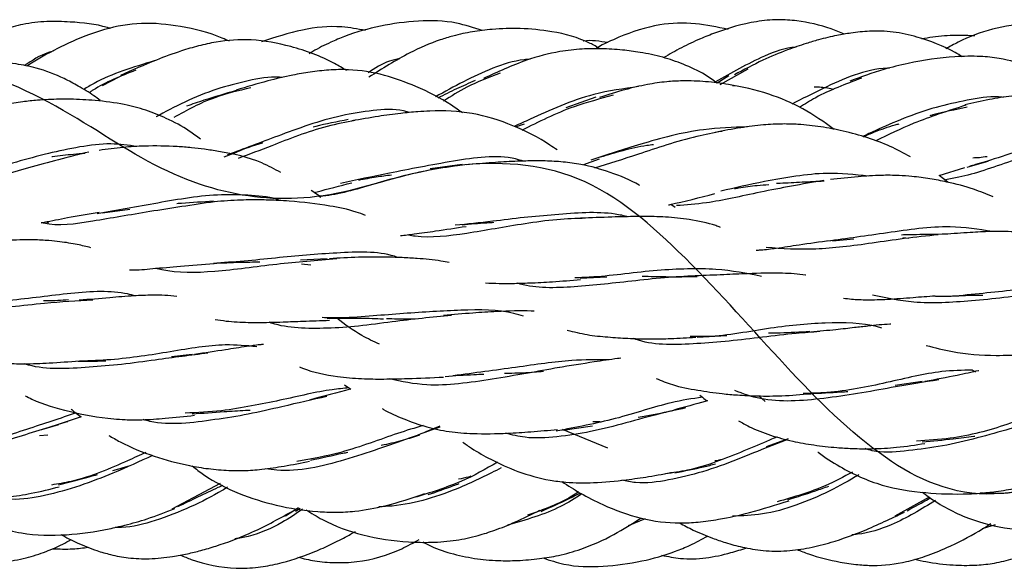
# Model space of a CAD drawing. Units: millimetres. Extents: x 7 to 438, y 7 to 308.
# Drawn here: x 271 to 285, y 169 to 177 of the extents above; entities that cross this region are included whole.
import ezdxf

# ---------------------------------------------------------------- set-up
doc = ezdxf.new("R2010")
doc.units = ezdxf.units.MM
doc.header["$LTSCALE"] = 1.5

msp = doc.modelspace()

# ---------------------------------------------------------------- linework, layer by layer
at = {"color": 7, "linetype": 'Continuous', "lineweight": 25}
for p, q in [((281.75, 176.054), (281.345, 175.828)), ((272.735, 175.937), (272.495, 175.815)), ((281.478, 175.958), (281.31, 175.853)), ((281.53, 175.82), (281.568, 175.819)), ((279.572, 175.653), (279.139, 175.5)), ((278.432, 175.233), (278.545, 175.272)), ((274.242, 174.796), (274.417, 174.864)), ((279.384, 174.68), (279.623, 174.769)), ((284.891, 174.647), (285.191, 174.733)), ((277.654, 174.687), (277.193, 174.623)), ((284.49, 174.531), (284.858, 174.646)), ((284.614, 174.432), (284.49, 174.531)), ((272.499, 173.992), (272.888, 174.048)), ((280.705, 174.073), (280.644, 174.116)), ((271.727, 173.844), (271.688, 173.865)), ((282.963, 173.594), (283.269, 173.623)), ((283.97, 173.64), (284.055, 173.631)), ((275.718, 173.335), (275.336, 173.314)), ((275.349, 173.264), (275.486, 173.249)), ((279.343, 173.056), (279.726, 173.078)), ((281.023, 172.213), (281.449, 172.236)), ((273.784, 171.965), (273.487, 171.932)), ((275.965, 171.53), (276.056, 171.467)), ((284.247, 171.577), (283.861, 171.518)), ((281.999, 171.287), (281.905, 171.37)), ((272.194, 171.068), (271.879, 170.965)), ((271.87, 170.956), (271.625, 170.884)), ((277.332, 170.936), (277.121, 170.85)), ((279.095, 170.876), (279.524, 170.942)), ((279.633, 170.998), (279.528, 170.997)), ((271.595, 170.801), (271.715, 170.813)), ((279.086, 170.891), (279.736, 170.626)), ((282.324, 170.756), (282.012, 170.639)), ((272.648, 170.302), (272.87, 170.361)), ((272.888, 170.369), (272.774, 170.335)), ((274.186, 170.115), (273.494, 169.748)), ((284.348, 169.92), (283.856, 169.645)), ((275.307, 169.766), (275.122, 169.645)), ((275.265, 169.717), (275.332, 169.76)), ((280.278, 169.609), (280.031, 169.505)), ((285.292, 169.522), (285.109, 169.463))]:
    msp.add_line(p, q, dxfattribs=at)
for points, knots in [([(272.615, 176.636), (272.6, 176.641), (272.413, 176.699), (272.103, 176.731), (271.697, 176.744), (271.376, 176.707), (271.1, 176.632), (270.896, 176.553), (270.735, 176.479), (270.598, 176.408), (270.509, 176.355), (270.464, 176.329)], [0, 0, 0, 0, 0.021053, 0.262103, 0.412161, 0.566434, 0.692842, 0.793899, 0.860194, 0.930089, 1, 1, 1, 1]), ([(274.32, 176.453), (274.285, 176.469), (274.061, 176.571), (273.639, 176.674), (273.065, 176.735), (272.619, 176.656), (272.273, 176.541), (271.96, 176.407), (271.662, 176.252), (271.474, 176.135), (271.413, 176.098)], [0, 0, 0, 0, 0.0368031, 0.2387337, 0.419698, 0.5938592, 0.6724973, 0.7740239, 0.9265931, 1, 1, 1, 1]), ([(277.941, 176.606), (277.819, 176.647), (277.524, 176.747), (277.023, 176.755), (276.486, 176.684), (276.064, 176.567), (275.747, 176.431), (275.576, 176.348), (275.479, 176.285), (275.462, 176.274)], [0, 0, 0, 0, 0.148986, 0.360047, 0.573492, 0.779591, 0.863777, 0.976155, 1, 1, 1, 1]), ([(281.466, 176.624), (281.31, 176.657), (280.988, 176.726), (280.448, 176.709), (279.979, 176.551), (279.678, 176.413), (279.568, 176.35), (279.56, 176.345)], [0, 0, 0, 0, 0.240482, 0.499038, 0.807918, 0.984692, 1, 1, 1, 1]), ([(283.133, 176.555), (283.07, 176.582), (282.851, 176.672), (282.529, 176.745), (282.167, 176.77), (281.77, 176.731), (281.398, 176.623), (281.046, 176.481), (280.795, 176.365), (280.626, 176.267), (280.542, 176.219)], [0, 0, 0, 0, 0.075088, 0.260183, 0.359596, 0.473285, 0.696494, 0.781622, 0.891654, 1, 1, 1, 1]), ([(286.684, 176.64), (286.571, 176.663), (286.278, 176.725), (285.794, 176.723), (285.257, 176.647), (284.856, 176.495), (284.645, 176.378), (284.587, 176.346)], [0, 0, 0, 0, 0.159875, 0.413717, 0.6655, 0.90766, 1, 1, 1, 1]), ([(276.268, 176.609), (276.155, 176.63), (275.856, 176.686), (275.343, 176.63), (274.971, 176.51), (274.777, 176.448)], [0, 0, 0, 0, 0.226398, 0.597933, 1, 1, 1, 1]), ([(279.631, 176.346), (279.584, 176.373), (279.37, 176.495), (278.977, 176.598), (278.504, 176.644), (278.122, 176.631), (277.849, 176.599), (277.661, 176.564), (277.507, 176.527), (277.247, 176.448), (276.826, 176.262), (276.508, 176.06), (276.316, 175.939)], [0, 0, 0, 0, 0.045978, 0.207321, 0.336297, 0.448593, 0.529223, 0.567838, 0.60941, 0.663303, 0.797936, 1, 1, 1, 1]), ([(284.822, 176.233), (284.788, 176.252), (284.585, 176.373), (284.253, 176.503), (283.835, 176.597), (283.515, 176.605), (283.245, 176.577), (283.048, 176.542), (282.893, 176.508), (282.747, 176.471), (282.552, 176.413), (282.283, 176.32), (281.93, 176.173), (281.69, 176.044), (281.556, 175.973)], [0, 0, 0, 0, 0.033341, 0.203336, 0.304008, 0.401334, 0.477796, 0.53604, 0.573824, 0.613647, 0.666234, 0.748551, 0.859824, 1, 1, 1, 1]), ([(343.73, 173.776), (343.48, 173.905), (342.959, 174.197), (342.238, 174.828), (341.417, 175.526), (340.375, 176.316), (338.802, 176.612), (337.381, 175.685), (336.041, 174.512), (334.698, 173.563), (333.174, 173.219), (331.205, 173.627), (329.69, 173.491), (328.349, 172.586), (327.003, 171.238), (325.48, 169.646), (323.516, 169.18), (321.999, 170.154), (320.654, 171.093), (319.308, 171.723), (317.788, 171.684), (315.826, 171.15), (314.304, 171.536), (312.958, 172.663), (311.614, 174.161), (310.1, 175.745), (308.133, 176.081), (306.609, 175.206), (305.264, 174.535), (303.926, 174.264), (302.409, 174.696), (300.438, 175.296), (298.914, 174.704), (297.573, 173.417), (296.238, 171.849), (294.715, 170.373), (292.744, 170.176), (291.222, 170.911), (289.887, 171.278), (288.545, 171.163), (287.022, 170.384), (285.051, 169.736), (283.534, 170.499), (282.196, 171.878), (280.851, 173.415), (279.327, 174.708), (277.36, 174.746), (275.845, 174.186), (274.501, 174.163), (273.156, 174.643), (271.633, 175.732), (269.671, 176.399), (268.152, 175.494), (266.806, 174.113), (265.461, 172.689), (263.944, 171.66), (261.98, 171.791), (260.456, 172.118), (259.111, 171.813), (257.769, 170.993), (256.255, 169.646), (254.285, 169.019), (252.761, 169.999), (251.418, 171.308), (250.079, 172.536), (248.657, 173.186), (247.084, 173.05), (246.042, 172.88), (245.224, 172.912), (244.491, 173.048), (244.001, 173.261), (243.73, 173.369)], [0, 0, 0, 0, 0.008279, 0.016396, 0.024001, 0.033038, 0.044329, 0.059223, 0.075898, 0.0926, 0.107556, 0.121423, 0.136296, 0.152989, 0.169737, 0.184672, 0.198509, 0.213391, 0.230123, 0.246872, 0.261768, 0.275598, 0.290512, 0.307266, 0.323976, 0.338851, 0.3527, 0.367653, 0.38438, 0.40106, 0.415937, 0.429828, 0.444778, 0.461465, 0.478137, 0.493042, 0.506958, 0.521863, 0.538535, 0.555222, 0.570172, 0.584063, 0.59894, 0.61562, 0.632347, 0.6473, 0.661149, 0.676024, 0.692734, 0.709488, 0.724402, 0.738232, 0.753128, 0.769877, 0.786609, 0.801491, 0.815328, 0.830263, 0.847011, 0.863704, 0.878577, 0.892444, 0.9074, 0.924102, 0.940777, 0.955671, 0.966962, 0.975999, 0.983604, 0.991721, 1, 1, 1, 1]), ([(275.998, 176.034), (275.94, 176.068), (275.689, 176.219), (275.233, 176.384), (274.656, 176.496), (274.205, 176.462), (273.874, 176.39), (273.588, 176.305), (273.205, 176.165), (272.925, 176.038), (272.756, 175.961)], [0, 0, 0, 0, 0.058375, 0.254772, 0.422286, 0.567893, 0.642202, 0.717485, 0.829503, 1, 1, 1, 1]), ([(279.741, 176.434), (279.625, 176.453), (279.506, 176.473), (279.389, 176.456), (279.386, 176.455)], [0, 0, 0, 0, 0.977597, 1, 1, 1, 1]), ([(285.004, 176.531), (284.914, 176.534), (284.711, 176.541), (284.456, 176.526), (284.295, 176.495), (284.243, 176.486)], [0, 0, 0, 0, 0.352475, 0.793685, 1, 1, 1, 1]), ([(271.795, 176.312), (271.771, 176.306), (271.62, 176.264), (271.488, 176.177), (271.378, 176.105)], [0, 0, 0, 0, 0.159866, 1, 1, 1, 1]), ([(281.308, 175.854), (281.251, 175.895), (281.1, 176.005), (280.834, 176.125), (280.522, 176.232), (280.23, 176.294), (279.934, 176.333), (279.657, 176.349), (279.357, 176.345), (278.995, 176.306), (278.504, 176.173), (278.162, 176.013), (277.961, 175.92)], [0, 0, 0, 0, 0.058861, 0.15734, 0.244859, 0.338872, 0.410473, 0.497313, 0.57251, 0.662565, 0.802584, 1, 1, 1, 1]), ([(282.44, 176.371), (282.439, 176.371), (282.283, 176.361), (281.875, 176.208), (281.513, 176.001), (281.285, 175.87)], [0, 0, 0, 0, 0.0020421, 0.3714719, 1, 1, 1, 1]), ([(272.466, 175.607), (272.435, 175.629), (272.334, 175.703), (272.162, 175.808), (271.892, 175.953), (271.595, 176.068), (271.228, 176.14), (270.91, 176.162), (270.625, 176.159), (270.409, 176.147), (270.125, 176.118), (269.806, 176.061), (269.45, 175.958), (269.254, 175.883), (269.148, 175.842)], [0, 0, 0, 0, 0.031987, 0.107594, 0.172949, 0.295144, 0.379918, 0.493256, 0.566577, 0.62209, 0.676877, 0.808331, 0.896269, 1, 1, 1, 1]), ([(273.24, 176.172), (272.938, 176.082), (272.576, 175.973), (272.278, 175.793), (272.229, 175.763)], [0, 0, 0, 0, 0.83501, 1, 1, 1, 1]), ([(276.762, 176.203), (276.711, 176.193), (276.544, 176.162), (276.402, 176.067), (276.305, 176.002)], [0, 0, 0, 0, 0.3070847, 1, 1, 1, 1]), ([(278.628, 176.195), (278.599, 176.193), (278.416, 176.182), (277.932, 176.024), (277.537, 175.804), (277.272, 175.657)], [0, 0, 0, 0, 0.0589802, 0.3692263, 1, 1, 1, 1]), ([(286.497, 175.696), (286.472, 175.715), (286.336, 175.813), (286.1, 175.945), (285.748, 176.11), (285.415, 176.207), (285.052, 176.243), (284.612, 176.235), (284.147, 176.165), (283.636, 176.039), (283.37, 175.941), (283.21, 175.881)], [0, 0, 0, 0, 0.027427, 0.144389, 0.233456, 0.365274, 0.442693, 0.547183, 0.741066, 0.844031, 1, 1, 1, 1]), ([(272.974, 176.038), (272.757, 175.953), (272.524, 175.861), (272.335, 175.735), (272.321, 175.726)], [0, 0, 0, 0, 0.9287646, 1, 1, 1, 1]), ([(277.658, 175.426), (277.606, 175.463), (277.397, 175.615), (277.025, 175.8), (276.534, 175.984), (276.105, 176.053), (275.745, 176.045), (275.479, 176.015), (275.186, 175.963), (274.827, 175.878), (274.565, 175.8), (274.416, 175.755)], [0, 0, 0, 0, 0.055845, 0.226535, 0.367882, 0.519846, 0.601366, 0.678584, 0.751723, 0.859204, 1, 1, 1, 1]), ([(278.199, 175.995), (278.034, 175.933), (277.74, 175.823), (277.496, 175.665), (277.388, 175.596)], [0, 0, 0, 0, 0.559612, 1, 1, 1, 1]), ([(283.781, 176.07), (283.77, 176.07), (283.438, 176.059), (282.94, 175.837), (282.524, 175.627), (282.378, 175.553)], [0, 0, 0, 0, 0.021632, 0.654765, 1, 1, 1, 1]), ([(275.076, 175.933), (275.062, 175.935), (274.901, 175.954), (274.577, 175.888), (273.96, 175.733), (273.521, 175.511), (273.266, 175.369), (273.266, 175.369)], [0, 0, 0, 0, 0.021624, 0.250203, 0.485926, 0.999684, 1, 1, 1, 1]), ([(277.841, 175.89), (277.75, 175.851), (277.563, 175.77), (277.393, 175.684), (277.306, 175.639)], [0, 0, 0, 0, 0.4824262, 1, 1, 1, 1]), ([(282.988, 175.19), (282.84, 175.294), (282.545, 175.501), (282.034, 175.716), (281.562, 175.827), (281.144, 175.879), (280.847, 175.89), (280.567, 175.875), (280.29, 175.834), (279.965, 175.757), (279.743, 175.688), (279.623, 175.65)], [0, 0, 0, 0, 0.152857, 0.303752, 0.471338, 0.563721, 0.656189, 0.718184, 0.795645, 0.889388, 1, 1, 1, 1]), ([(283.379, 175.925), (283.149, 175.839), (282.825, 175.718), (282.564, 175.553), (282.488, 175.505)], [0, 0, 0, 0, 0.709406, 1, 1, 1, 1]), ([(274.624, 175.786), (274.447, 175.745), (274.04, 175.649), (273.709, 175.466), (273.521, 175.362)], [0, 0, 0, 0, 0.434659, 1, 1, 1, 1]), ([(274.415, 175.748), (274.257, 175.702), (274.01, 175.63), (273.785, 175.551), (273.704, 175.523)], [0, 0, 0, 0, 0.637802, 1, 1, 1, 1]), ([(280.183, 175.804), (279.967, 175.774), (279.419, 175.7), (278.816, 175.421), (278.474, 175.267), (278.398, 175.233)], [0, 0, 0, 0, 0.335697, 0.852621, 1, 1, 1, 1]), ([(282.697, 175.799), (282.731, 175.799), (282.826, 175.8), (282.921, 175.78), (282.982, 175.767)], [0, 0, 0, 0, 0.355956, 1, 1, 1, 1]), ([(288.018, 175.097), (287.904, 175.18), (287.697, 175.331), (287.387, 175.488), (287.123, 175.59), (286.872, 175.655), (286.614, 175.693), (286.327, 175.711), (285.961, 175.709), (285.584, 175.678), (285.191, 175.62), (284.974, 175.569), (284.858, 175.542)], [0, 0, 0, 0, 0.127252, 0.232361, 0.320017, 0.389452, 0.467494, 0.553958, 0.646757, 0.792065, 0.888244, 1, 1, 1, 1]), ([(273.904, 175.051), (273.851, 175.09), (273.696, 175.205), (273.434, 175.345), (273.123, 175.472), (272.781, 175.558), (272.417, 175.607), (272.052, 175.626), (271.775, 175.622), (271.547, 175.608), (271.338, 175.585), (271.08, 175.541), (270.9, 175.496), (270.802, 175.472)], [0, 0, 0, 0, 0.062259, 0.179956, 0.278527, 0.378515, 0.508772, 0.616279, 0.711662, 0.759552, 0.82319, 0.903086, 1, 1, 1, 1]), ([(279.82, 175.68), (279.629, 175.629), (279.151, 175.502), (278.749, 175.298), (278.508, 175.176)], [0, 0, 0, 0, 0.398614, 1, 1, 1, 1]), ([(285.413, 175.65), (285.39, 175.652), (285.22, 175.67), (284.887, 175.61), (284.268, 175.476), (283.762, 175.258), (283.453, 175.116), (283.394, 175.089)], [0, 0, 0, 0, 0.032585, 0.23537, 0.443008, 0.892995, 1, 1, 1, 1]), ([(276.883, 175.437), (276.86, 175.443), (276.701, 175.49), (276.366, 175.464), (275.748, 175.368), (275.024, 175.101), (274.521, 174.91), (274.285, 174.821)], [0, 0, 0, 0, 0.026521, 0.181134, 0.342486, 0.691601, 1, 1, 1, 1]), ([(279.015, 174.895), (278.981, 174.918), (278.781, 175.058), (278.389, 175.255), (277.812, 175.443), (277.336, 175.463), (276.994, 175.443), (276.748, 175.419), (276.428, 175.375), (276.198, 175.335), (276.071, 175.313)], [0, 0, 0, 0, 0.04154, 0.242792, 0.444291, 0.638582, 0.692761, 0.771213, 0.873895, 1, 1, 1, 1]), ([(284.874, 175.537), (284.617, 175.454), (284.143, 175.302), (283.758, 175.112), (283.582, 175.025)], [0, 0, 0, 0, 0.543461, 1, 1, 1, 1]), ([(284.891, 175.511), (284.723, 175.473), (284.539, 175.432), (284.371, 175.39), (284.356, 175.387)], [0, 0, 0, 0, 0.913776, 1, 1, 1, 1]), ([(276.121, 175.319), (275.987, 175.293), (275.557, 175.209), (274.981, 174.975), (274.599, 174.831), (274.441, 174.773)], [0, 0, 0, 0, 0.212279, 0.675791, 1, 1, 1, 1]), ([(276.021, 175.332), (275.861, 175.3), (275.688, 175.265), (275.529, 175.226), (275.516, 175.223)], [0, 0, 0, 0, 0.921474, 1, 1, 1, 1]), ([(281.745, 175.226), (281.535, 175.219), (281.012, 175.204), (280.204, 174.981), (279.728, 174.826), (279.498, 174.751)], [0, 0, 0, 0, 0.259564, 0.643252, 1, 1, 1, 1]), ([(281.38, 175.162), (281.259, 175.139), (280.838, 175.06), (280.192, 174.833), (279.753, 174.697), (279.549, 174.634)], [0, 0, 0, 0, 0.178067, 0.618816, 1, 1, 1, 1]), ([(284.079, 174.798), (283.983, 174.85), (283.786, 174.957), (283.463, 175.075), (283.131, 175.167), (282.796, 175.231), (282.505, 175.263), (282.229, 175.271), (281.954, 175.256), (281.627, 175.214), (281.401, 175.171), (281.278, 175.148)], [0, 0, 0, 0, 0.1164422, 0.239538, 0.3696904, 0.4820911, 0.5941358, 0.668163, 0.7598616, 0.870216, 1, 1, 1, 1]), ([(283.404, 175.086), (283.457, 175.109), (283.603, 175.173), (283.777, 175.234), (283.898, 175.266), (283.917, 175.271)], [0, 0, 0, 0, 0.326542, 0.896298, 1, 1, 1, 1]), ([(274.415, 174.866), (274.538, 174.914), (274.663, 174.962), (274.794, 175), (274.796, 175.001)], [0, 0, 0, 0, 0.98728, 1, 1, 1, 1]), ([(287.143, 175.052), (287.035, 175.073), (286.787, 175.121), (286.361, 175.061), (285.744, 174.931), (285.254, 174.75), (284.956, 174.67), (284.929, 174.662)], [0, 0, 0, 0, 0.1423, 0.32991, 0.528295, 0.955681, 1, 1, 1, 1]), ([(272.305, 174.866), (272.011, 174.792), (271.426, 174.646), (270.824, 174.448), (270.526, 174.405), (270.448, 174.393)], [0, 0, 0, 0, 0.427965, 0.849641, 1, 1, 1, 1]), ([(272.993, 174.944), (272.869, 174.962), (272.603, 175.001), (272.162, 174.942), (271.541, 174.81), (271.115, 174.678), (270.824, 174.588)], [0, 0, 0, 0, 0.166535, 0.357917, 0.560392, 1, 1, 1, 1]), ([(275.056, 174.571), (274.966, 174.62), (274.691, 174.77), (274.311, 174.853), (273.967, 174.906), (273.77, 174.929), (273.485, 174.951), (273.156, 174.957), (272.776, 174.935), (272.564, 174.906), (272.449, 174.89)], [0, 0, 0, 0, 0.119694, 0.367341, 0.443872, 0.513883, 0.589675, 0.76047, 0.87124, 1, 1, 1, 1]), ([(279.637, 174.795), (279.744, 174.828), (279.958, 174.893), (280.214, 174.953), (280.364, 174.972), (280.397, 174.976)], [0, 0, 0, 0, 0.438945, 0.877114, 1, 1, 1, 1]), ([(286.497, 174.976), (286.455, 174.972), (286.112, 174.938), (285.507, 174.729), (284.93, 174.529), (284.646, 174.479), (284.584, 174.469)], [0, 0, 0, 0, 0.056773, 0.470403, 0.885353, 1, 1, 1, 1]), ([(272.249, 174.846), (272.193, 174.841), (272.03, 174.828), (271.874, 174.809), (271.776, 174.798), (271.774, 174.798)], [0, 0, 0, 0, 0.335634, 0.985283, 1, 1, 1, 1]), ([(278.533, 174.735), (278.496, 174.746), (278.188, 174.838), (277.507, 174.738), (276.631, 174.569), (276.138, 174.465), (275.91, 174.417)], [0, 0, 0, 0, 0.045077, 0.370242, 0.709625, 1, 1, 1, 1]), ([(280.196, 174.388), (280.194, 174.389), (280.063, 174.466), (279.79, 174.576), (279.42, 174.683), (279.103, 174.726), (278.869, 174.739), (278.638, 174.74), (278.387, 174.732), (278.068, 174.713), (277.837, 174.693), (277.711, 174.683)], [0, 0, 0, 0, 0.002838, 0.191655, 0.367932, 0.468962, 0.568712, 0.639018, 0.734779, 0.855474, 1, 1, 1, 1]), ([(285.178, 174.799), (285.14, 174.793), (285.07, 174.783), (285.006, 174.781), (284.975, 174.78)], [0, 0, 0, 0, 0.530651, 1, 1, 1, 1]), ([(277.603, 174.672), (277.45, 174.649), (276.998, 174.583), (276.319, 174.386), (275.833, 174.242), (275.609, 174.232), (275.607, 174.232)], [0, 0, 0, 0, 0.201281, 0.595266, 0.995763, 1, 1, 1, 1]), ([(276.172, 174.464), (276.255, 174.48), (276.407, 174.51), (276.566, 174.53), (276.639, 174.539)], [0, 0, 0, 0, 0.545086, 1, 1, 1, 1]), ([(282.837, 174.46), (282.527, 174.405), (281.92, 174.297), (281.225, 174.132), (280.865, 174.107), (280.724, 174.098)], [0, 0, 0, 0, 0.387863, 0.761814, 1, 1, 1, 1]), ([(283.474, 174.52), (283.279, 174.542), (282.942, 174.579), (282.426, 174.523), (281.901, 174.429), (281.564, 174.352), (281.36, 174.305)], [0, 0, 0, 0, 0.273964, 0.472447, 0.681897, 1, 1, 1, 1]), ([(282.84, 174.448), (282.735, 174.442), (282.52, 174.431), (282.295, 174.42), (282.178, 174.415), (282.161, 174.415)], [0, 0, 0, 0, 0.446042, 0.91973, 1, 1, 1, 1]), ([(285.265, 174.223), (285.172, 174.261), (284.96, 174.348), (284.654, 174.427), (284.357, 174.485), (284.128, 174.515), (283.894, 174.532), (283.636, 174.534), (283.304, 174.513), (283.063, 174.486), (282.931, 174.471)], [0, 0, 0, 0, 0.136141, 0.311401, 0.417002, 0.525851, 0.601942, 0.7056, 0.837923, 1, 1, 1, 1]), ([(275.63, 174.214), (275.611, 174.229), (275.567, 174.265), (275.519, 174.296), (275.491, 174.315)], [0, 0, 0, 0, 0.415859, 1, 1, 1, 1]), ([(275.532, 174.287), (275.546, 174.29), (275.713, 174.332), (275.9, 174.381), (276.072, 174.426)], [0, 0, 0, 0, 0.080793, 1, 1, 1, 1]), ([(281.559, 174.341), (281.578, 174.345), (281.684, 174.365), (281.848, 174.386), (281.994, 174.397), (282.05, 174.401)], [0, 0, 0, 0, 0.119444, 0.666163, 1, 1, 1, 1]), ([(274.104, 174.153), (273.79, 174.107), (273.172, 174.015), (272.345, 173.868), (271.852, 173.794), (271.631, 173.85), (271.62, 173.853)], [0, 0, 0, 0, 0.3346635, 0.658868, 0.9833701, 1, 1, 1, 1]), ([(275.045, 174.17), (275.043, 174.171), (274.922, 174.22), (274.634, 174.247), (274.051, 174.268), (273.272, 174.132), (272.705, 174.031), (272.42, 173.981)], [0, 0, 0, 0, 0.002657, 0.163582, 0.324382, 0.659786, 1, 1, 1, 1]), ([(274.09, 174.16), (273.935, 174.15), (273.755, 174.138), (273.588, 174.127), (273.565, 174.125)], [0, 0, 0, 0, 0.86683, 1, 1, 1, 1]), ([(276.27, 173.957), (276.225, 173.974), (276.062, 174.036), (275.701, 174.105), (275.323, 174.154), (274.994, 174.174), (274.764, 174.181), (274.456, 174.179), (274.227, 174.162), (274.1, 174.153)], [0, 0, 0, 0, 0.0710999, 0.2586676, 0.5298375, 0.6016115, 0.7018538, 0.8343709, 1, 1, 1, 1]), ([(280.613, 174.109), (280.62, 174.11), (280.828, 174.156), (281.056, 174.214), (281.277, 174.271)], [0, 0, 0, 0, 0.033083, 1, 1, 1, 1]), ([(280.04, 173.938), (279.976, 173.952), (279.654, 174.021), (279.132, 173.981), (278.533, 173.929), (278.034, 173.864), (277.729, 173.833), (277.555, 173.816)], [0, 0, 0, 0, 0.084076, 0.421317, 0.589997, 0.765697, 1, 1, 1, 1]), ([(271.62, 173.853), (271.635, 173.855), (271.756, 173.878), (272.024, 173.933), (272.296, 173.978), (272.449, 174.003)], [0, 0, 0, 0, 0.056574, 0.467487, 1, 1, 1, 1]), ([(279.423, 173.917), (279.286, 173.912), (278.998, 173.902), (278.401, 173.818), (277.707, 173.689), (277.17, 173.626), (276.918, 173.668), (276.886, 173.674)], [0, 0, 0, 0, 0.146667, 0.309958, 0.631409, 0.953485, 1, 1, 1, 1]), ([(281.357, 173.785), (281.334, 173.794), (281.194, 173.846), (280.931, 173.899), (280.632, 173.932), (280.377, 173.941), (280.122, 173.942), (279.771, 173.933), (279.502, 173.923), (279.351, 173.918)], [0, 0, 0, 0, 0.040213, 0.244215, 0.416181, 0.497937, 0.620431, 0.788745, 1, 1, 1, 1]), ([(276.769, 173.667), (276.834, 173.675), (276.996, 173.695), (277.305, 173.738), (277.563, 173.777), (277.711, 173.8)], [0, 0, 0, 0, 0.219506, 0.552491, 1, 1, 1, 1]), ([(277.655, 173.821), (277.771, 173.833), (277.919, 173.85), (278.073, 173.856), (278.107, 173.858)], [0, 0, 0, 0, 0.784226, 1, 1, 1, 1]), ([(285.253, 173.726), (285.055, 173.757), (284.585, 173.833), (283.731, 173.703), (283.167, 173.625), (282.884, 173.586)], [0, 0, 0, 0, 0.265312, 0.631572, 1, 1, 1, 1]), ([(286.473, 173.574), (286.404, 173.593), (286.135, 173.665), (285.783, 173.713), (285.426, 173.728), (285.203, 173.727), (284.911, 173.712), (284.69, 173.695), (284.567, 173.686)], [0, 0, 0, 0, 0.126024, 0.484538, 0.56854, 0.675301, 0.818899, 1, 1, 1, 1]), ([(272.333, 173.494), (272.269, 173.51), (272.125, 173.545), (271.923, 173.577), (271.713, 173.599), (271.457, 173.612), (271.056, 173.598), (270.724, 173.576), (270.527, 173.562)], [0, 0, 0, 0, 0.120872, 0.268051, 0.357836, 0.480654, 0.693261, 1, 1, 1, 1]), ([(281.867, 173.458), (281.889, 173.46), (281.983, 173.466), (282.187, 173.491), (282.514, 173.542), (282.78, 173.579), (282.931, 173.599)], [0, 0, 0, 0, 0.068017, 0.282778, 0.594261, 1, 1, 1, 1]), ([(284.476, 173.679), (284.314, 173.662), (283.999, 173.629), (283.386, 173.537), (282.695, 173.449), (282.241, 173.48), (282.013, 173.496)], [0, 0, 0, 0, 0.1773808, 0.3466098, 0.6716018, 1, 1, 1, 1]), ([(284.585, 173.687), (284.443, 173.685), (284.227, 173.682), (284.022, 173.678), (283.951, 173.676)], [0, 0, 0, 0, 0.656154, 1, 1, 1, 1]), ([(275.856, 173.334), (275.569, 173.311), (274.978, 173.262), (274.095, 173.134), (273.542, 173.128), (273.292, 173.191), (273.264, 173.199)], [0, 0, 0, 0, 0.309057, 0.637918, 0.95847, 1, 1, 1, 1]), ([(276.732, 173.354), (276.731, 173.354), (276.491, 173.444), (275.92, 173.429), (275.185, 173.371), (274.577, 173.302), (274.286, 173.284), (274.139, 173.274)], [0, 0, 0, 0, 0.002547, 0.335153, 0.664218, 0.829526, 1, 1, 1, 1]), ([(277.467, 173.282), (277.428, 173.29), (277.282, 173.317), (277.057, 173.337), (276.778, 173.354), (276.499, 173.361), (276.15, 173.359), (275.89, 173.344), (275.75, 173.337)], [0, 0, 0, 0, 0.076996, 0.288679, 0.417961, 0.57991, 0.773365, 1, 1, 1, 1]), ([(272.884, 173.175), (272.893, 173.175), (272.999, 173.174), (273.241, 173.197), (273.631, 173.232), (273.936, 173.256), (274.1, 173.269)], [0, 0, 0, 0, 0.022181, 0.290207, 0.618822, 1, 1, 1, 1]), ([(274.09, 173.272), (274.217, 173.277), (274.438, 173.287), (274.66, 173.29), (274.754, 173.291)], [0, 0, 0, 0, 0.5724209, 1, 1, 1, 1]), ([(281.944, 173.083), (281.734, 173.124), (281.406, 173.189), (280.886, 173.194), (280.292, 173.165), (279.725, 173.078), (279.359, 173.065), (279.27, 173.062)], [0, 0, 0, 0, 0.2715985, 0.4241216, 0.5758756, 0.8966676, 1, 1, 1, 1]), ([(277.99, 172.989), (278.054, 172.986), (278.178, 172.982), (278.389, 172.982), (278.64, 172.989), (278.966, 173.006), (279.215, 173.026), (279.351, 173.037)], [0, 0, 0, 0, 0.157889, 0.301873, 0.490007, 0.721899, 1, 1, 1, 1]), ([(281.049, 173.091), (280.905, 173.085), (280.609, 173.073), (279.987, 173.004), (279.252, 172.921), (278.701, 172.908), (278.461, 172.981), (278.449, 172.985)], [0, 0, 0, 0, 0.16082, 0.329562, 0.65793, 0.981651, 1, 1, 1, 1]), ([(281.023, 173.076), (280.906, 173.075), (280.699, 173.072), (280.436, 173.076), (280.292, 173.081), (280.236, 173.083)], [0, 0, 0, 0, 0.442911, 0.78279, 1, 1, 1, 1]), ([(282.578, 173.1), (282.576, 173.1), (282.471, 173.119), (282.197, 173.133), (281.807, 173.126), (281.389, 173.106), (281.136, 173.096), (281.002, 173.091)], [0, 0, 0, 0, 0.002676, 0.225691, 0.548778, 0.759886, 1, 1, 1, 1]), ([(272.968, 172.804), (272.932, 172.813), (272.665, 172.885), (272.052, 172.852), (271.197, 172.728), (270.648, 172.699), (270.393, 172.686)], [0, 0, 0, 0, 0.051529, 0.38124, 0.712929, 1, 1, 1, 1]), ([(287.095, 172.915), (287.072, 172.922), (286.817, 173), (286.228, 172.968), (285.491, 172.876), (284.893, 172.817), (284.577, 172.785), (284.439, 172.797), (284.435, 172.798)], [0, 0, 0, 0, 0.030829, 0.351963, 0.671118, 0.831402, 0.995523, 1, 1, 1, 1]), ([(272.36, 172.74), (272.133, 172.729), (271.76, 172.711), (271.196, 172.643), (270.59, 172.592), (270.036, 172.56), (269.681, 172.657), (269.563, 172.689)], [0, 0, 0, 0, 0.243402, 0.401133, 0.55199, 0.85176, 1, 1, 1, 1]), ([(272.013, 172.745), (271.91, 172.739), (271.788, 172.732), (271.669, 172.731), (271.651, 172.731)], [0, 0, 0, 0, 0.848449, 1, 1, 1, 1]), ([(273.565, 172.793), (273.509, 172.8), (273.396, 172.814), (273.188, 172.814), (272.926, 172.805), (272.579, 172.774), (272.313, 172.752), (272.166, 172.741)], [0, 0, 0, 0, 0.136873, 0.273427, 0.4617, 0.70459, 1, 1, 1, 1]), ([(283.119, 172.771), (283.157, 172.766), (283.265, 172.752), (283.475, 172.746), (283.769, 172.753), (284.094, 172.78), (284.328, 172.798), (284.434, 172.806)], [0, 0, 0, 0, 0.09747, 0.275035, 0.499487, 0.774061, 1, 1, 1, 1]), ([(286.386, 172.852), (286.229, 172.849), (285.92, 172.844), (285.428, 172.778), (284.809, 172.715), (284.151, 172.68), (283.725, 172.773), (283.533, 172.815)], [0, 0, 0, 0, 0.165191, 0.323903, 0.473441, 0.761808, 1, 1, 1, 1]), ([(284.585, 172.799), (284.712, 172.804), (284.89, 172.812), (285.066, 172.815), (285.117, 172.815)], [0, 0, 0, 0, 0.708278, 1, 1, 1, 1]), ([(278.532, 172.511), (278.487, 172.526), (278.213, 172.611), (277.668, 172.604), (276.965, 172.563), (276.37, 172.516), (275.969, 172.483), (275.738, 172.489), (275.647, 172.492)], [0, 0, 0, 0, 0.057787, 0.350005, 0.626308, 0.763158, 0.905973, 1, 1, 1, 1]), ([(274.113, 172.467), (274.165, 172.459), (274.317, 172.433), (274.577, 172.422), (274.852, 172.423), (275.112, 172.431), (275.399, 172.442), (275.623, 172.45), (275.75, 172.454)], [0, 0, 0, 0, 0.106665, 0.310529, 0.495389, 0.617768, 0.783265, 1, 1, 1, 1]), ([(277.502, 172.524), (277.221, 172.496), (276.787, 172.454), (276.175, 172.364), (275.576, 172.327), (275.142, 172.337), (274.899, 172.42), (274.886, 172.425)], [0, 0, 0, 0, 0.318813, 0.492747, 0.658567, 0.981561, 1, 1, 1, 1]), ([(275.718, 172.481), (275.88, 172.484), (276.152, 172.489), (276.417, 172.479), (276.525, 172.475)], [0, 0, 0, 0, 0.593124, 1, 1, 1, 1]), ([(276.469, 172.109), (276.384, 172.149), (276.166, 172.25), (275.973, 172.394), (275.855, 172.482)], [0, 0, 0, 0, 0.393385, 1, 1, 1, 1]), ([(276.979, 172.472), (276.892, 172.471), (276.755, 172.468), (276.619, 172.474), (276.569, 172.476)], [0, 0, 0, 0, 0.631621, 1, 1, 1, 1]), ([(278.684, 172.585), (278.67, 172.585), (278.504, 172.592), (278.214, 172.582), (277.791, 172.558), (277.528, 172.534), (277.387, 172.521)], [0, 0, 0, 0, 0.035517, 0.435167, 0.696215, 1, 1, 1, 1]), ([(283.669, 172.34), (283.649, 172.346), (283.412, 172.418), (282.879, 172.43), (282.025, 172.348), (281.337, 172.208), (280.987, 172.221), (280.924, 172.223)], [0, 0, 0, 0, 0.02895, 0.333834, 0.631681, 0.933995, 1, 1, 1, 1]), ([(283.799, 172.397), (283.793, 172.397), (283.688, 172.395), (283.514, 172.373), (283.258, 172.346), (282.986, 172.315), (282.771, 172.295), (282.649, 172.284)], [0, 0, 0, 0, 0.014553, 0.302333, 0.473852, 0.702727, 1, 1, 1, 1]), ([(279.16, 172.312), (279.254, 172.289), (279.441, 172.241), (279.735, 172.214), (279.979, 172.196), (280.188, 172.189), (280.392, 172.186), (280.669, 172.191), (280.882, 172.203), (281.002, 172.21)], [0, 0, 0, 0, 0.173288, 0.342919, 0.500336, 0.577049, 0.678845, 0.81939, 1, 1, 1, 1]), ([(282.78, 172.291), (282.668, 172.283), (282.408, 172.265), (281.965, 172.212), (281.48, 172.152), (280.874, 172.105), (280.396, 172.089), (280.13, 172.184), (280.105, 172.192)], [0, 0, 0, 0, 0.133448, 0.309237, 0.478364, 0.644584, 0.966894, 1, 1, 1, 1]), ([(282.637, 172.292), (282.495, 172.283), (282.297, 172.271), (282.099, 172.267), (282.043, 172.267)], [0, 0, 0, 0, 0.7166438, 1, 1, 1, 1]), ([(274.709, 172.075), (274.561, 172.089), (274.182, 172.124), (273.499, 172.005), (272.763, 171.888), (272.323, 171.872), (272.175, 171.867)], [0, 0, 0, 0, 0.206243, 0.531647, 0.842476, 1, 1, 1, 1]), ([(274.804, 172.107), (274.787, 172.105), (274.71, 172.099), (274.531, 172.073), (274.224, 172.024), (273.968, 171.986), (273.817, 171.964)], [0, 0, 0, 0, 0.054587, 0.255039, 0.563295, 1, 1, 1, 1]), ([(284.306, 172.093), (284.429, 172.061), (284.738, 171.978), (285.157, 171.946), (285.539, 171.954), (285.84, 171.97), (286.073, 171.983), (286.206, 171.991)], [0, 0, 0, 0, 0.219057, 0.551329, 0.656278, 0.802709, 1, 1, 1, 1]), ([(270.222, 171.993), (270.319, 171.967), (270.527, 171.912), (270.819, 171.864), (271.107, 171.836), (271.395, 171.826), (271.757, 171.841), (272.022, 171.861), (272.166, 171.871)], [0, 0, 0, 0, 0.170391, 0.361326, 0.473944, 0.616814, 0.791847, 1, 1, 1, 1]), ([(274.009, 171.982), (273.764, 171.951), (273.376, 171.903), (272.779, 171.816), (272.155, 171.769), (271.674, 171.737), (271.399, 171.824), (271.379, 171.83)], [0, 0, 0, 0, 0.300535, 0.47653, 0.644384, 0.973715, 1, 1, 1, 1]), ([(279.926, 171.91), (279.911, 171.908), (279.791, 171.893), (279.498, 171.849), (279.199, 171.802), (279.021, 171.773)], [0, 0, 0, 0, 0.053846, 0.436075, 1, 1, 1, 1]), ([(272.15, 171.867), (272.275, 171.868), (272.408, 171.869), (272.536, 171.871), (272.544, 171.871)], [0, 0, 0, 0, 0.9339789, 1, 1, 1, 1]), ([(275.32, 171.787), (275.335, 171.781), (275.502, 171.709), (275.803, 171.649), (276.2, 171.613), (276.535, 171.61), (276.926, 171.619), (277.214, 171.632), (277.387, 171.639)], [0, 0, 0, 0, 0.026212, 0.28783, 0.455552, 0.607556, 0.764591, 1, 1, 1, 1]), ([(279.042, 171.776), (278.728, 171.719), (278.264, 171.634), (277.612, 171.538), (277.095, 171.509), (276.786, 171.576), (276.611, 171.614)], [0, 0, 0, 0, 0.3962996, 0.5867823, 0.7665811, 1, 1, 1, 1]), ([(279.755, 171.886), (279.584, 171.888), (279.193, 171.892), (278.427, 171.776), (277.829, 171.698), (277.527, 171.659)], [0, 0, 0, 0, 0.277313, 0.635816, 1, 1, 1, 1]), ([(277.409, 171.649), (277.548, 171.66), (277.736, 171.674), (277.916, 171.68), (277.964, 171.681)], [0, 0, 0, 0, 0.739242, 1, 1, 1, 1]), ([(278.821, 171.72), (278.776, 171.716), (278.629, 171.701), (278.438, 171.692), (278.296, 171.693), (278.26, 171.693)], [0, 0, 0, 0, 0.243631, 0.809964, 1, 1, 1, 1]), ([(280.436, 171.619), (280.512, 171.588), (280.699, 171.51), (281.02, 171.452), (281.333, 171.405), (281.619, 171.38), (281.904, 171.366), (282.258, 171.368), (282.511, 171.39), (282.649, 171.401)], [0, 0, 0, 0, 0.118493, 0.292463, 0.453664, 0.551199, 0.674909, 0.823947, 1, 1, 1, 1]), ([(284.967, 171.74), (284.823, 171.737), (284.446, 171.73), (283.763, 171.56), (283.062, 171.417), (282.656, 171.406), (282.543, 171.403)], [0, 0, 0, 0, 0.210009, 0.549769, 0.874983, 1, 1, 1, 1]), ([(285.059, 171.731), (285.058, 171.73), (284.958, 171.71), (284.709, 171.653), (284.444, 171.604), (284.287, 171.574)], [0, 0, 0, 0, 0.006178, 0.414805, 1, 1, 1, 1]), ([(284.967, 171.739), (284.97, 171.738), (284.983, 171.728), (284.998, 171.721), (285.01, 171.715)], [0, 0, 0, 0, 0.165323, 1, 1, 1, 1]), ([(276.031, 171.484), (275.952, 171.477), (275.656, 171.45), (275.191, 171.334), (274.639, 171.226), (274.177, 171.142), (273.857, 171.13), (273.684, 171.124)], [0, 0, 0, 0, 0.125898, 0.471702, 0.637451, 0.803071, 1, 1, 1, 1]), ([(284.486, 171.601), (284.267, 171.566), (283.909, 171.509), (283.326, 171.399), (282.693, 171.311), (282.063, 171.261), (281.682, 171.401), (281.562, 171.445)], [0, 0, 0, 0, 0.252065, 0.412043, 0.567643, 0.864406, 1, 1, 1, 1]), ([(271.389, 171.371), (271.421, 171.355), (271.62, 171.254), (272.032, 171.138), (272.491, 171.049), (272.847, 171.027), (273.093, 171.026), (273.428, 171.048), (273.677, 171.076), (273.817, 171.092)], [0, 0, 0, 0, 0.046516, 0.286797, 0.549215, 0.61341, 0.706626, 0.835196, 1, 1, 1, 1]), ([(275.715, 171.361), (275.506, 171.315), (275.158, 171.237), (274.602, 171.103), (273.963, 171.006), (273.426, 170.936), (273.113, 171.02), (273.081, 171.029)], [0, 0, 0, 0, 0.274636, 0.457456, 0.63029, 0.961778, 1, 1, 1, 1]), ([(276.056, 171.467), (276.054, 171.466), (275.868, 171.419), (275.666, 171.364), (275.466, 171.31)], [0, 0, 0, 0, 0.0141946, 1, 1, 1, 1]), ([(281.097, 171.351), (280.95, 171.329), (280.571, 171.272), (279.874, 171.028), (279.288, 170.919), (279.002, 170.865)], [0, 0, 0, 0, 0.244214, 0.631417, 1, 1, 1, 1]), ([(281.062, 171.38), (281.086, 171.359), (281.12, 171.33), (281.157, 171.305), (281.168, 171.298)], [0, 0, 0, 0, 0.700185, 1, 1, 1, 1]), ([(282.637, 171.401), (282.788, 171.409), (282.973, 171.419), (283.148, 171.431), (283.18, 171.433)], [0, 0, 0, 0, 0.814885, 1, 1, 1, 1]), ([(276.506, 171.187), (276.512, 171.184), (276.611, 171.126), (276.82, 171.034), (277.133, 170.923), (277.467, 170.853), (277.854, 170.822), (278.247, 170.83), (278.655, 170.855), (278.893, 170.877), (279.021, 170.888)], [0, 0, 0, 0, 0.009342, 0.141715, 0.282127, 0.411324, 0.54218, 0.728804, 0.854346, 1, 1, 1, 1]), ([(280.853, 171.197), (280.728, 171.169), (280.324, 171.082), (279.683, 170.879), (279.024, 170.777), (278.599, 170.752), (278.369, 170.811), (278.277, 170.835)], [0, 0, 0, 0, 0.170028, 0.549466, 0.725048, 0.891142, 1, 1, 1, 1]), ([(281.168, 171.298), (281.158, 171.295), (281.01, 171.254), (280.843, 171.209), (280.687, 171.167)], [0, 0, 0, 0, 0.070727, 1, 1, 1, 1]), ([(286.248, 171.188), (286.232, 171.187), (285.999, 171.166), (285.497, 170.954), (284.785, 170.759), (284.328, 170.733), (284.165, 170.723)], [0, 0, 0, 0, 0.029964, 0.424137, 0.795448, 1, 1, 1, 1]), ([(272.12, 171.125), (271.89, 171.048), (271.438, 170.896), (270.765, 170.68), (270.335, 170.626), (270.199, 170.609)], [0, 0, 0, 0, 0.412932, 0.814661, 1, 1, 1, 1]), ([(272.048, 171.181), (272.051, 171.178), (272.097, 171.138), (272.147, 171.102), (272.194, 171.068)], [0, 0, 0, 0, 0.0626775, 1, 1, 1, 1]), ([(273.784, 171.112), (273.939, 171.123), (274.2, 171.142), (274.473, 171.159), (274.592, 171.165), (274.614, 171.166)], [0, 0, 0, 0, 0.538938, 0.914275, 1, 1, 1, 1]), ([(280.702, 171.165), (280.565, 171.133), (280.393, 171.093), (280.214, 171.066), (280.177, 171.06)], [0, 0, 0, 0, 0.793007, 1, 1, 1, 1]), ([(286.121, 171.074), (285.904, 171.012), (285.42, 170.872), (284.65, 170.654), (284.002, 170.578), (283.637, 170.547), (283.463, 170.603), (283.429, 170.614)], [0, 0, 0, 0, 0.283646, 0.633458, 0.801067, 0.960973, 1, 1, 1, 1]), ([(272.002, 171), (271.759, 170.925), (271.237, 170.764), (270.448, 170.524), (269.801, 170.463), (269.464, 170.459), (269.315, 170.513), (269.3, 170.519)], [0, 0, 0, 0, 0.30885, 0.661339, 0.825716, 0.981913, 1, 1, 1, 1]), ([(277.332, 170.921), (277.19, 170.869), (276.787, 170.725), (276.013, 170.45), (275.257, 170.263), (274.892, 170.318), (274.839, 170.326)], [0, 0, 0, 0, 0.206926, 0.587337, 0.940676, 1, 1, 1, 1]), ([(277.094, 170.945), (276.974, 170.909), (276.622, 170.804), (276.006, 170.56), (275.495, 170.467), (275.283, 170.429)], [0, 0, 0, 0, 0.231642, 0.681238, 1, 1, 1, 1]), ([(281.613, 171.014), (281.665, 170.985), (281.811, 170.901), (282.071, 170.802), (282.381, 170.718), (282.699, 170.662), (282.984, 170.63), (283.264, 170.613), (283.55, 170.61), (283.906, 170.629), (284.153, 170.667), (284.287, 170.688)], [0, 0, 0, 0, 0.068122, 0.191268, 0.314834, 0.428244, 0.548524, 0.626808, 0.72824, 0.852088, 1, 1, 1, 1]), ([(272.587, 170.804), (272.641, 170.772), (272.849, 170.651), (273.231, 170.498), (273.658, 170.383), (274.021, 170.322), (274.28, 170.299), (274.538, 170.297), (274.803, 170.317), (275.122, 170.364), (275.345, 170.409), (275.466, 170.434)], [0, 0, 0, 0, 0.064429, 0.247294, 0.426757, 0.517674, 0.615077, 0.683111, 0.769436, 0.874876, 1, 1, 1, 1]), ([(277.041, 170.805), (276.965, 170.781), (276.802, 170.73), (276.615, 170.683), (276.507, 170.662), (276.493, 170.659)], [0, 0, 0, 0, 0.434166, 0.927352, 1, 1, 1, 1]), ([(282.168, 170.781), (282.132, 170.766), (281.87, 170.659), (281.443, 170.464), (280.925, 170.303), (280.674, 170.267), (280.569, 170.252)], [0, 0, 0, 0, 0.081324, 0.58505, 0.825991, 1, 1, 1, 1]), ([(284.247, 170.709), (284.398, 170.724), (284.654, 170.749), (284.897, 170.78), (284.995, 170.792), (285, 170.793)], [0, 0, 0, 0, 0.577151, 0.982234, 1, 1, 1, 1]), ([(277.663, 170.706), (277.705, 170.676), (277.834, 170.585), (278.094, 170.441), (278.461, 170.272), (278.827, 170.169), (279.129, 170.131), (279.337, 170.122), (279.628, 170.127), (279.958, 170.158), (280.345, 170.214), (280.567, 170.255), (280.686, 170.278)], [0, 0, 0, 0, 0.0494828, 0.1528928, 0.2905075, 0.4429153, 0.5135454, 0.5763473, 0.6371529, 0.7828834, 0.8828106, 1, 1, 1, 1]), ([(282.298, 170.736), (282.216, 170.705), (281.861, 170.57), (281.286, 170.317), (280.627, 170.16), (280.222, 170.102), (280.006, 170.148), (279.94, 170.161)], [0, 0, 0, 0, 0.123738, 0.54146, 0.735517, 0.918647, 1, 1, 1, 1]), ([(268.588, 170.559), (268.71, 170.469), (268.962, 170.283), (269.323, 170.091), (269.682, 169.961), (270.121, 169.877), (270.535, 169.872), (270.907, 169.895), (271.166, 169.921), (271.509, 169.973), (271.747, 170.034), (271.879, 170.067)], [0, 0, 0, 0, 0.131726, 0.272753, 0.35672, 0.464036, 0.657457, 0.706513, 0.780182, 0.878041, 1, 1, 1, 1]), ([(273.216, 170.516), (273.031, 170.43), (272.565, 170.215), (271.858, 169.961), (271.28, 169.871), (271.057, 169.897), (270.991, 169.905)], [0, 0, 0, 0, 0.285996, 0.717498, 0.915529, 1, 1, 1, 1]), ([(273.12, 170.556), (273.034, 170.518), (272.721, 170.378), (272.25, 170.172), (271.861, 170.107), (271.767, 170.092)], [0, 0, 0, 0, 0.221305, 0.812446, 1, 1, 1, 1]), ([(275.482, 170.448), (275.639, 170.483), (275.821, 170.524), (275.991, 170.558), (276.014, 170.563)], [0, 0, 0, 0, 0.863208, 1, 1, 1, 1]), ([(282.753, 170.564), (282.755, 170.563), (282.854, 170.485), (283.147, 170.299), (283.653, 170.067), (284.285, 169.971), (284.76, 169.957), (285.097, 169.975), (285.327, 169.999), (285.619, 170.049), (285.822, 170.102), (285.935, 170.132)], [0, 0, 0, 0, 0.001366, 0.114365, 0.315691, 0.505944, 0.68746, 0.735742, 0.803595, 0.891364, 1, 1, 1, 1]), ([(287.375, 170.59), (287.214, 170.519), (286.782, 170.327), (286.089, 170.085), (285.469, 169.959), (285.191, 169.971), (285.077, 169.975)], [0, 0, 0, 0, 0.246609, 0.664446, 0.862408, 1, 1, 1, 1]), ([(273.786, 170.365), (273.839, 170.323), (274.044, 170.161), (274.447, 169.96), (274.995, 169.787), (275.467, 169.713), (275.848, 169.698), (276.173, 169.715), (276.612, 169.799), (276.932, 169.906), (277.12, 169.969)], [0, 0, 0, 0, 0.057563, 0.221651, 0.381919, 0.55286, 0.625799, 0.702051, 0.825274, 1, 1, 1, 1]), ([(278.16, 170.418), (277.991, 170.321), (277.633, 170.116), (277.195, 169.982), (276.964, 169.911)], [0, 0, 0, 0, 0.472434, 1, 1, 1, 1]), ([(280.702, 170.267), (280.843, 170.294), (281.046, 170.334), (281.23, 170.381), (281.286, 170.395)], [0, 0, 0, 0, 0.692418, 1, 1, 1, 1]), ([(281.37, 170.455), (281.354, 170.451), (281.323, 170.444), (281.291, 170.44), (281.276, 170.438)], [0, 0, 0, 0, 0.51979, 1, 1, 1, 1]), ([(271.868, 170.095), (272.018, 170.134), (272.211, 170.184), (272.388, 170.232), (272.428, 170.243)], [0, 0, 0, 0, 0.769475, 1, 1, 1, 1]), ([(278.215, 170.338), (278.025, 170.242), (277.561, 170.008), (276.921, 169.801), (276.523, 169.782), (276.46, 169.779)], [0, 0, 0, 0, 0.370491, 0.900063, 1, 1, 1, 1]), ([(277.776, 170.217), (277.765, 170.213), (277.709, 170.196), (277.65, 170.184), (277.603, 170.174)], [0, 0, 0, 0, 0.19013, 1, 1, 1, 1]), ([(283.34, 170.238), (283.202, 170.158), (282.924, 169.998), (282.453, 169.797), (281.981, 169.662), (281.671, 169.65), (281.527, 169.644)], [0, 0, 0, 0, 0.264462, 0.530993, 0.782292, 1, 1, 1, 1]), ([(283.249, 170.277), (283.123, 170.209), (282.802, 170.035), (282.408, 169.92), (282.169, 169.85)], [0, 0, 0, 0, 0.395248, 1, 1, 1, 1]), ([(274.291, 170.059), (274.266, 170.044), (273.961, 169.86), (273.444, 169.626), (272.903, 169.478), (272.71, 169.483), (272.679, 169.484)], [0, 0, 0, 0, 0.055474, 0.66604, 0.946943, 1, 1, 1, 1]), ([(273.579, 169.783), (273.775, 169.879), (273.998, 169.986), (274.206, 170.081), (274.23, 170.092)], [0, 0, 0, 0, 0.884013, 1, 1, 1, 1]), ([(277.167, 169.954), (277.291, 169.997), (277.443, 170.05), (277.583, 170.104), (277.609, 170.113)], [0, 0, 0, 0, 0.817122, 1, 1, 1, 1]), ([(279.082, 170.14), (279.17, 170.084), (279.36, 169.963), (279.733, 169.773), (280.203, 169.597), (280.675, 169.537), (281.048, 169.558), (281.382, 169.605), (281.828, 169.705), (282.153, 169.808), (282.34, 169.867)], [0, 0, 0, 0, 0.091282, 0.19792, 0.36869, 0.531429, 0.605698, 0.690859, 0.822318, 1, 1, 1, 1]), ([(282.323, 169.881), (282.457, 169.923), (282.66, 169.988), (282.844, 170.053), (282.907, 170.076)], [0, 0, 0, 0, 0.661931, 1, 1, 1, 1]), ([(279.371, 169.964), (279.271, 169.901), (278.956, 169.702), (278.569, 169.593), (278.304, 169.518)], [0, 0, 0, 0, 0.317186, 1, 1, 1, 1]), ([(279.319, 169.993), (279.288, 169.972), (279.08, 169.831), (278.816, 169.738), (278.592, 169.659)], [0, 0, 0, 0, 0.149922, 1, 1, 1, 1]), ([(278.786, 169.714), (278.919, 169.773), (279.113, 169.858), (279.289, 169.949), (279.344, 169.978)], [0, 0, 0, 0, 0.685375, 1, 1, 1, 1]), ([(284.251, 169.991), (284.278, 169.97), (284.479, 169.815), (284.889, 169.598), (285.484, 169.45), (285.96, 169.44), (286.32, 169.46), (286.639, 169.497), (287.09, 169.589), (287.411, 169.716), (287.6, 169.791)], [0, 0, 0, 0, 0.029297, 0.215062, 0.387965, 0.547272, 0.61472, 0.690438, 0.817927, 1, 1, 1, 1]), ([(270.202, 169.912), (270.266, 169.869), (270.426, 169.762), (270.691, 169.617), (271.003, 169.483), (271.428, 169.37), (271.973, 169.363), (272.469, 169.434), (272.853, 169.522), (273.176, 169.614), (273.404, 169.705), (273.534, 169.757)], [0, 0, 0, 0, 0.065945, 0.164074, 0.256601, 0.355818, 0.538366, 0.712317, 0.777491, 0.873309, 1, 1, 1, 1]), ([(284.439, 169.871), (284.235, 169.745), (283.891, 169.534), (283.46, 169.396), (283.267, 169.38), (283.24, 169.377)], [0, 0, 0, 0, 0.558145, 0.938412, 1, 1, 1, 1]), ([(284.031, 169.723), (284.139, 169.782), (284.254, 169.845), (284.363, 169.905), (284.369, 169.909)], [0, 0, 0, 0, 0.937627, 1, 1, 1, 1]), ([(271.901, 169.383), (271.979, 169.342), (272.146, 169.253), (272.386, 169.159), (272.631, 169.087), (272.882, 169.04), (273.181, 169.029), (273.465, 169.058), (273.71, 169.104), (273.917, 169.154), (274.217, 169.243), (274.673, 169.413), (275.01, 169.6), (275.206, 169.708)], [0, 0, 0, 0, 0.074945, 0.160657, 0.21845, 0.291405, 0.376758, 0.471627, 0.532272, 0.588286, 0.652547, 0.79784, 1, 1, 1, 1]), ([(275.366, 169.745), (275.269, 169.679), (275.031, 169.519), (274.695, 169.369), (274.459, 169.33), (274.394, 169.319)], [0, 0, 0, 0, 0.333777, 0.816321, 1, 1, 1, 1]), ([(275.412, 169.738), (275.491, 169.689), (275.746, 169.532), (276.24, 169.351), (276.772, 169.275), (277.223, 169.266), (277.558, 169.292), (277.862, 169.358), (278.142, 169.448), (278.443, 169.57), (278.65, 169.672), (278.769, 169.731)], [0, 0, 0, 0, 0.077745, 0.252126, 0.438963, 0.530467, 0.630024, 0.719729, 0.791175, 0.87967, 1, 1, 1, 1]), ([(280.766, 169.549), (280.832, 169.514), (280.986, 169.432), (281.209, 169.341), (281.444, 169.259), (281.685, 169.194), (281.979, 169.145), (282.303, 169.14), (282.631, 169.187), (283, 169.281), (283.468, 169.452), (283.802, 169.612), (283.995, 169.704)], [0, 0, 0, 0, 0.06538, 0.152581, 0.210335, 0.283381, 0.370892, 0.470658, 0.564225, 0.658645, 0.802948, 1, 1, 1, 1]), ([(277.095, 169.276), (277.121, 169.261), (277.243, 169.19), (277.491, 169.108), (277.826, 169.033), (278.148, 169.005), (278.46, 169.007), (278.749, 169.031), (279.054, 169.082), (279.418, 169.184), (279.822, 169.365), (280.088, 169.536), (280.214, 169.617)], [0, 0, 0, 0, 0.027046, 0.127642, 0.233146, 0.33737, 0.419461, 0.515566, 0.598491, 0.698575, 0.856805, 1, 1, 1, 1]), ([(282.451, 169.168), (282.507, 169.146), (282.707, 169.066), (283.002, 168.995), (283.312, 168.948), (283.631, 168.931), (283.959, 168.969), (284.31, 169.072), (284.66, 169.215), (284.977, 169.378), (285.174, 169.502), (285.23, 169.538)], [0, 0, 0, 0, 0.061057, 0.218727, 0.306843, 0.380199, 0.543653, 0.638912, 0.752006, 0.929459, 1, 1, 1, 1]), ([(273.614, 169.088), (273.665, 169.067), (273.918, 168.96), (274.3, 168.89), (274.719, 168.905), (275.089, 168.975), (275.429, 169.088), (275.749, 169.227), (275.953, 169.329), (276.076, 169.399), (276.124, 169.426)], [0, 0, 0, 0, 0.063485, 0.312285, 0.43201, 0.539792, 0.739398, 0.837777, 0.936527, 1, 1, 1, 1]), ([(278.814, 169.046), (278.912, 169.013), (279.189, 168.92), (279.675, 168.916), (280.211, 168.986), (280.627, 169.104), (280.94, 169.233), (281.089, 169.314), (281.173, 169.36)], [0, 0, 0, 0, 0.127121, 0.356511, 0.585591, 0.790239, 0.882967, 1, 1, 1, 1]), ([(270.068, 169.028), (270.135, 169.014), (270.303, 168.98), (270.562, 168.966), (270.831, 168.966), (271.107, 168.989), (271.394, 169.039), (271.679, 169.13), (271.892, 169.223), (272.007, 169.287), (272.047, 169.309)], [0, 0, 0, 0, 0.099804, 0.251569, 0.379921, 0.495877, 0.659126, 0.806757, 0.933902, 1, 1, 1, 1]), ([(275.299, 169.058), (275.379, 169.038), (275.553, 168.995), (275.837, 168.973), (276.262, 168.991), (276.676, 169.112), (276.955, 169.264), (277.037, 169.309)], [0, 0, 0, 0, 0.1375, 0.296812, 0.472663, 0.843762, 1, 1, 1, 1]), ([(284.14, 169.028), (284.193, 169.016), (284.375, 168.974), (284.664, 168.942), (284.982, 168.937), (285.258, 168.964), (285.535, 169.026), (285.84, 169.143), (286.058, 169.245), (286.168, 169.316), (286.172, 169.318)], [0, 0, 0, 0, 0.077397, 0.264982, 0.411658, 0.530537, 0.659333, 0.813492, 0.994351, 1, 1, 1, 1]), ([(271.78, 169.179), (271.878, 169.175), (272.051, 169.168), (272.22, 169.191), (272.293, 169.201)], [0, 0, 0, 0, 0.569981, 1, 1, 1, 1]), ([(280.513, 169.085), (280.603, 169.067), (280.931, 169.002), (281.352, 169.07), (281.657, 169.168), (281.733, 169.192)], [0, 0, 0, 0, 0.220503, 0.806602, 1, 1, 1, 1])]:
    msp.add_open_spline(points, degree=3, knots=knots, dxfattribs=at)

doc.saveas('drawing.dxf')
